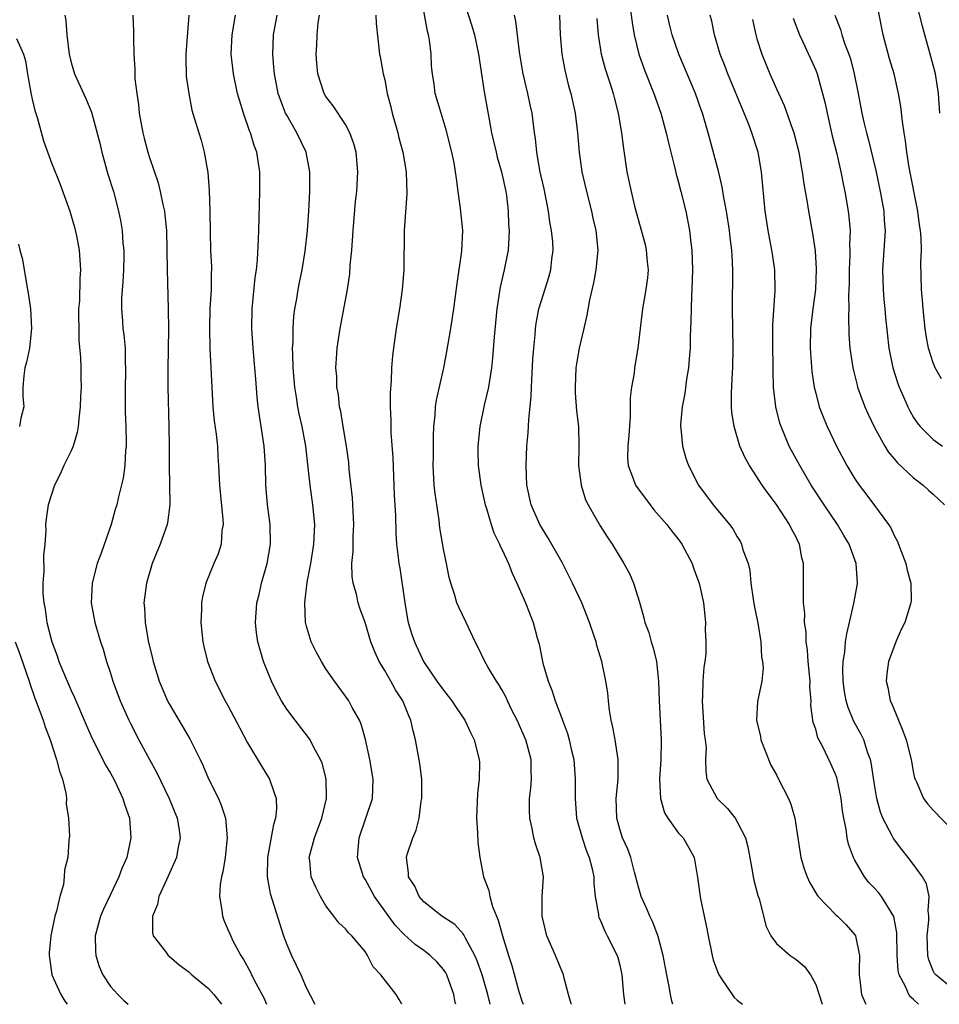
# Model space of a CAD drawing. Units: inches. Extents: x 2631000 to 2634000, y 1449000 to 1452000.
# Drawn here: x 2631726 to 2631820, y 1449000 to 1449101 of the extents above; entities that cross this region are included whole.
import ezdxf

# ---------------------------------------------------------------- set-up
doc = ezdxf.new("R2010")
doc.units = ezdxf.units.IN
doc.header["$MEASUREMENT"] = 0
doc.layers.add('LD26311449_2ft', color=242, linetype='Continuous')

msp = doc.modelspace()

# ---------------------------------------------------------------- linework, layer by layer
at = {"layer": 'LD26311449_2ft'}
for points, elevation in [([(2631770.92, 1449103), (2631771.91, 1449099.91), (2631772.17, 1449099), (2631772.58, 1449097), (2631773.17, 1449093.17), (2631773.65, 1449090.35), (2631773.91, 1449089), (2631774.12, 1449088.12), (2631774.37, 1449087), (2631774.49, 1449086.49), (2631774.92, 1449085), (2631775.36, 1449083), (2631775.42, 1449082.58), (2631775.61, 1449081), (2631775.65, 1449079.65), (2631775.7, 1449079), (2631775.69, 1449078.31), (2631775.59, 1449077), (2631775.21, 1449075), (2631774.79, 1449073.21), (2631774.45, 1449071), (2631774.16, 1449068.16), (2631774, 1449066), (2631773.9, 1449065), (2631773.69, 1449063.69), (2631773.61, 1449063), (2631773.17, 1449061.17), (2631772.7, 1449059), (2631772.52, 1449057), (2631772.52, 1449056.52), (2631772.56, 1449055), (2631772.82, 1449053), (2631773.25, 1449051), (2631773.38, 1449050.62), (2631773.86, 1449049), (2631774.15, 1449048.15), (2631774.72, 1449047), (2631774.79, 1449046.79), (2631775, 1449046.39), (2631775.64, 1449045), (2631776.02, 1449044.02), (2631776.5, 1449043), (2631777.37, 1449041), (2631778.17, 1449039), (2631778.58, 1449037.42), (2631778.77, 1449036.77), (2631779.16, 1449034.84), (2631779.69, 1449033), (2631780.06, 1449032.06), (2631780.4, 1449031), (2631781.11, 1449029.11), (2631781.14, 1449029), (2631781.66, 1449027.66), (2631781.83, 1449027), (2631782.07, 1449025.93), (2631782.3, 1449025), (2631782.46, 1449023), (2631782.44, 1449021), (2631782.59, 1449019), (2631783.15, 1449017), (2631783.62, 1449015.62), (2631783.87, 1449015), (2631784.17, 1449013.83), (2631784.35, 1449013), (2631784.35, 1449012.35), (2631784.5, 1449011), (2631784.82, 1449009.18), (2631784.83, 1449009), (2631784.87, 1449008.87), (2631785, 1449008.61), (2631785.46, 1449007.46), (2631785.72, 1449007), (2631786.72, 1449005), (2631786.79, 1449004.79), (2631787, 1449003.98), (2631787.22, 1449003), (2631787.38, 1449001), (2631787.51, 1449000)], 9452), ([(2631782.07, 1449000), (2631782.05, 1449000.05), (2631781.77, 1449001), (2631781.32, 1449002.68), (2631781.26, 1449003), (2631780.45, 1449005), (2631779.57, 1449007), (2631779.07, 1449009), (2631779.09, 1449011), (2631779.2, 1449013), (2631778.86, 1449015), (2631778.38, 1449016.38), (2631778.23, 1449017), (2631778.05, 1449017.95), (2631777.81, 1449019), (2631777.78, 1449019.78), (2631777.8, 1449021), (2631777.93, 1449022.07), (2631778, 1449023), (2631777.95, 1449023.95), (2631777.95, 1449025), (2631777.4, 1449027), (2631777, 1449027.93), (2631776.51, 1449029), (2631776.02, 1449029.98), (2631775.53, 1449031), (2631775.38, 1449031.38), (2631775, 1449032.08), (2631774.67, 1449032.67), (2631774.42, 1449033), (2631773.53, 1449034.47), (2631773.23, 1449035), (2631772.51, 1449036.51), (2631772.25, 1449037), (2631771.32, 1449039), (2631770.56, 1449040.56), (2631770.37, 1449041), (2631770.12, 1449041.88), (2631769.74, 1449043), (2631769.57, 1449043.57), (2631769.31, 1449045), (2631769, 1449046.48), (2631768.64, 1449048.64), (2631768.56, 1449049.44), (2631768.14, 1449052.14), (2631768.06, 1449053), (2631767.96, 1449055), (2631767.98, 1449055.98), (2631767.98, 1449058.02), (2631768.02, 1449059), (2631768.14, 1449060.14), (2631768.2, 1449061), (2631768.3, 1449061.7), (2631769.05, 1449065), (2631769.36, 1449066.64), (2631769.74, 1449069), (2631770.05, 1449071), (2631770.39, 1449073.61), (2631770.89, 1449076.89), (2631770.97, 1449079), (2631770.74, 1449081.26), (2631770.51, 1449083), (2631770.32, 1449084.32), (2631770.24, 1449085), (2631770.08, 1449085.92), (2631769.86, 1449087), (2631769.28, 1449089.28), (2631768.75, 1449091), (2631768.17, 1449093), (2631768.05, 1449093.95), (2631767.87, 1449095), (2631767.78, 1449095.78), (2631767.73, 1449097), (2631767.56, 1449098.44), (2631767.46, 1449099), (2631767.37, 1449099.37), (2631766.76, 1449102.76)], 9450), ([(2631788.02, 1449101.98), (2631788.25, 1449100.25), (2631788.46, 1449099), (2631788.95, 1449097), (2631789.5, 1449095.5), (2631790.49, 1449093), (2631790.62, 1449092.62), (2631791.2, 1449091), (2631791.74, 1449089), (2631791.96, 1449087.96), (2631792.62, 1449085.38), (2631792.75, 1449084.75), (2631793, 1449083.91), (2631793.24, 1449083), (2631793.73, 1449081), (2631794.12, 1449079), (2631794.26, 1449077.74), (2631794.36, 1449077), (2631794.43, 1449075), (2631794.37, 1449073), (2631794.33, 1449072.33), (2631794.28, 1449071), (2631794.26, 1449069.74), (2631794.2, 1449068.2), (2631794.18, 1449067), (2631794.1, 1449065.9), (2631794.02, 1449065), (2631793.82, 1449063.82), (2631793.63, 1449062.37), (2631793.36, 1449061), (2631793.19, 1449059.19), (2631793.19, 1449059), (2631793.22, 1449058.78), (2631793.4, 1449057), (2631793.75, 1449055.75), (2631794.02, 1449055), (2631795.04, 1449053), (2631796.55, 1449051), (2631798.21, 1449049), (2631798.54, 1449048.54), (2631799, 1449047.72), (2631799.28, 1449047.28), (2631799.43, 1449047), (2631799.58, 1449046.42), (2631800.1, 1449045), (2631800.28, 1449044.28), (2631800.39, 1449043), (2631800.62, 1449041.38), (2631800.72, 1449040.72), (2631801.08, 1449038.92), (2631801.39, 1449037), (2631801.46, 1449035.46), (2631801.58, 1449035), (2631801.63, 1449034.37), (2631801.5, 1449033), (2631801.07, 1449030.93), (2631800.96, 1449029), (2631801.35, 1449027.35), (2631801.4, 1449027), (2631802.43, 1449024.43), (2631803, 1449023.42), (2631803.22, 1449023), (2631804.22, 1449021), (2631804.45, 1449020.45), (2631804.88, 1449019), (2631805.42, 1449015.42), (2631805.49, 1449015), (2631805.83, 1449013.83), (2631806.14, 1449013), (2631806.39, 1449012.39), (2631807.15, 1449011.15), (2631807.27, 1449011), (2631809.1, 1449009.1), (2631809.22, 1449009), (2631810.11, 1449008.11), (2631811, 1449007.09), (2631811.06, 1449007), (2631811.46, 1449005), (2631811.45, 1449003.45), (2631811.43, 1449003), (2631811.52, 1449002.48), (2631811.68, 1449001), (2631812.07, 1449000.07), (2631812.11, 1449000)], 9460), ([(2631819.68, 1449091), (2631819.53, 1449093), (2631819.22, 1449095), (2631818.77, 1449096.77), (2631818.13, 1449099), (2631817.89, 1449099.89), (2631817.16, 1449102.84)], 9474), ([(2631730.33, 1449101), (2631730.44, 1449100.44), (2631730.55, 1449099), (2631730.8, 1449097), (2631731, 1449096.16), (2631731.34, 1449095), (2631732.48, 1449092.48), (2631733.08, 1449091.08), (2631733.92, 1449087.92), (2631734.12, 1449087), (2631734.75, 1449084.75), (2631735.3, 1449083), (2631735.84, 1449081), (2631736.03, 1449080.03), (2631736.2, 1449079), (2631736.27, 1449077.73), (2631736.36, 1449077), (2631736.37, 1449076.37), (2631736.34, 1449075), (2631736.26, 1449073.74), (2631736.13, 1449072.13), (2631736.13, 1449071), (2631736.24, 1449069.76), (2631736.28, 1449069), (2631736.37, 1449068.37), (2631736.49, 1449067), (2631736.51, 1449065.49), (2631736.55, 1449065), (2631736.55, 1449064.55), (2631736.5, 1449063), (2631736.49, 1449060.49), (2631736.57, 1449059), (2631736.62, 1449057.38), (2631736.61, 1449057), (2631736.54, 1449056.54), (2631736.46, 1449055), (2631736.29, 1449053.71), (2631735.82, 1449051.82), (2631735.64, 1449051), (2631735.49, 1449050.51), (2631735.08, 1449049), (2631734.07, 1449046.07), (2631733.66, 1449045), (2631733.12, 1449043), (2631733.04, 1449041), (2631733.41, 1449039), (2631733.99, 1449037), (2631734.25, 1449036.25), (2631734.6, 1449035), (2631735, 1449033.81), (2631735.25, 1449033), (2631736, 1449031), (2631736.87, 1449029), (2631737, 1449028.73), (2631737.9, 1449027), (2631739, 1449024.99), (2631739.72, 1449023.72), (2631741.01, 1449021.01), (2631741.82, 1449019), (2631741.97, 1449018.03), (2631742.12, 1449017), (2631741.88, 1449015.88), (2631741.73, 1449015), (2631740.9, 1449013.1), (2631740.71, 1449012.71), (2631739.95, 1449011), (2631739.82, 1449010.18), (2631739.31, 1449009), (2631739.3, 1449007.3), (2631739.38, 1449007), (2631740.61, 1449005.39), (2631740.88, 1449005), (2631741, 1449004.92), (2631742.03, 1449004.03), (2631743, 1449003.32), (2631743.32, 1449003), (2631745, 1449001.62), (2631745.55, 1449001), (2631746.2, 1449000.2), (2631746.35, 1449000)], 9436), ([(2631737.28, 1449101), (2631737.34, 1449099.34), (2631737.34, 1449098.66), (2631737.39, 1449097), (2631737.49, 1449095.49), (2631737.49, 1449095), (2631737.5, 1449094.5), (2631737.68, 1449093), (2631737.86, 1449091.86), (2631737.94, 1449091), (2631738.3, 1449089), (2631738.43, 1449088.43), (2631738.83, 1449087), (2631739, 1449086.46), (2631739.87, 1449083.87), (2631740.09, 1449083), (2631740.35, 1449081.65), (2631740.51, 1449081), (2631740.56, 1449080.56), (2631740.71, 1449079), (2631740.78, 1449075), (2631740.89, 1449071), (2631740.92, 1449068.92), (2631740.87, 1449064.87), (2631740.87, 1449063), (2631740.97, 1449059), (2631741, 1449057), (2631741, 1449055), (2631741.08, 1449051), (2631740.84, 1449049.16), (2631740.8, 1449049), (2631740.07, 1449047), (2631739.27, 1449045), (2631738.67, 1449043), (2631738.42, 1449041), (2631738.49, 1449040.49), (2631738.56, 1449039), (2631738.87, 1449037.13), (2631739.3, 1449035.3), (2631739.36, 1449035), (2631739.98, 1449033), (2631740.83, 1449031), (2631741, 1449030.67), (2631743.11, 1449027.11), (2631744.16, 1449025), (2631744.43, 1449024.43), (2631745.02, 1449023.02), (2631746.02, 1449021), (2631746.32, 1449020.32), (2631746.74, 1449019), (2631746.91, 1449017), (2631746.71, 1449015), (2631746.49, 1449013.51), (2631746.35, 1449013), (2631746.22, 1449012.22), (2631746.15, 1449011), (2631746.38, 1449009.62), (2631746.44, 1449009), (2631746.59, 1449008.59), (2631747, 1449007.65), (2631747.18, 1449007.18), (2631747.51, 1449006.49), (2631748.3, 1449005), (2631748.59, 1449004.59), (2631749.29, 1449003.29), (2631749.41, 1449003), (2631749.84, 1449002.16), (2631750.66, 1449000.66), (2631750.94, 1449000)], 9438), ([(2631742.99, 1449101), (2631742.7, 1449097), (2631742.7, 1449096.7), (2631742.75, 1449094.75), (2631742.99, 1449092.99), (2631743.31, 1449091.31), (2631743.6, 1449090.4), (2631744.01, 1449089), (2631744.25, 1449088.25), (2631744.57, 1449087), (2631744.94, 1449084.93), (2631745.08, 1449083.08), (2631745.14, 1449081), (2631745.17, 1449078.83), (2631745.23, 1449077), (2631745.31, 1449075.31), (2631745.31, 1449075), (2631745.29, 1449074.71), (2631745.28, 1449073), (2631745.16, 1449071), (2631745.1, 1449069), (2631745.15, 1449067), (2631745.46, 1449061), (2631745.59, 1449059.59), (2631745.78, 1449058.22), (2631745.92, 1449057), (2631745.97, 1449055.97), (2631746.05, 1449055), (2631746.14, 1449053), (2631746.49, 1449049.51), (2631746.5, 1449049), (2631746.39, 1449048.39), (2631746.3, 1449047), (2631745.99, 1449046.01), (2631745.55, 1449045), (2631744.74, 1449043), (2631744.4, 1449041.6), (2631744.3, 1449041), (2631744.3, 1449040.3), (2631744.24, 1449039), (2631744.44, 1449037), (2631744.53, 1449036.53), (2631744.9, 1449035), (2631745.68, 1449033), (2631746.73, 1449031), (2631747, 1449030.52), (2631748.2, 1449028.2), (2631749, 1449026.7), (2631750.38, 1449024.38), (2631751.24, 1449023), (2631751.33, 1449022.67), (2631751.93, 1449021), (2631751.96, 1449019.96), (2631751.85, 1449019), (2631751.64, 1449018.36), (2631751.03, 1449015), (2631751, 1449013), (2631751.3, 1449011.3), (2631752.68, 1449007), (2631753, 1449006.1), (2631753.47, 1449005), (2631753.98, 1449003.98), (2631754.44, 1449003), (2631755, 1449001.7), (2631755.87, 1449000)], 9440), ([(2631764.75, 1449000), (2631764.49, 1449000.49), (2631764.16, 1449001), (2631762.6, 1449003), (2631761.84, 1449003.84), (2631761.26, 1449005), (2631761, 1449005.38), (2631759.64, 1449007), (2631759.3, 1449007.3), (2631759, 1449007.7), (2631758.31, 1449008.31), (2631757.81, 1449009), (2631757, 1449010.06), (2631756.46, 1449011), (2631755.96, 1449011.96), (2631755.51, 1449013), (2631755.36, 1449014.64), (2631755.3, 1449015), (2631755.38, 1449015.38), (2631755.82, 1449017), (2631756.57, 1449019), (2631757.07, 1449021), (2631757.03, 1449023.03), (2631756.61, 1449024.61), (2631756.44, 1449025), (2631755.77, 1449026.23), (2631755.38, 1449027), (2631755.23, 1449027.23), (2631753.85, 1449029), (2631753, 1449030.12), (2631752.45, 1449031), (2631751.95, 1449031.95), (2631751.44, 1449033), (2631750.64, 1449035), (2631750.06, 1449037), (2631749.93, 1449037.93), (2631749.81, 1449039), (2631749.95, 1449041), (2631750.17, 1449041.83), (2631750.43, 1449043), (2631751.01, 1449045), (2631751.34, 1449047), (2631751.31, 1449049), (2631751.04, 1449051.04), (2631750.87, 1449053), (2631750.82, 1449055), (2631750.69, 1449057), (2631750.08, 1449061), (2631749.98, 1449061.98), (2631749.83, 1449063.83), (2631749.75, 1449065), (2631749.57, 1449067), (2631749.43, 1449069), (2631749.46, 1449071), (2631749.79, 1449074.21), (2631749.9, 1449075), (2631750, 1449076), (2631750.13, 1449078.13), (2631750.14, 1449079), (2631750.27, 1449083), (2631750.27, 1449085), (2631750.08, 1449086.08), (2631749.95, 1449087), (2631749.68, 1449087.68), (2631749.29, 1449089), (2631749.2, 1449089.2), (2631748.57, 1449091), (2631748.2, 1449092.2), (2631747.99, 1449093), (2631747.55, 1449095), (2631747.33, 1449097), (2631747.43, 1449099), (2631747.77, 1449101)], 9442), ([(2631770.25, 1449000), (2631770.2, 1449000.2), (2631770.07, 1449001), (2631769.35, 1449003), (2631769.23, 1449003.23), (2631769, 1449003.56), (2631768.32, 1449004.32), (2631767.65, 1449005), (2631767, 1449005.48), (2631766.1, 1449006.1), (2631765, 1449007.14), (2631764.08, 1449008.08), (2631761.97, 1449011), (2631761, 1449012.77), (2631760.85, 1449013), (2631760.23, 1449015), (2631760.4, 1449017), (2631761.08, 1449019), (2631761.74, 1449021), (2631761.83, 1449023), (2631761.48, 1449025), (2631761.03, 1449027.03), (2631760.6, 1449028.6), (2631760.43, 1449029), (2631759.69, 1449030.31), (2631759.33, 1449031), (2631759, 1449031.48), (2631757.87, 1449033), (2631757, 1449034.27), (2631756.54, 1449035), (2631756, 1449036), (2631755.51, 1449037), (2631755, 1449038.7), (2631754.92, 1449039), (2631754.84, 1449041), (2631755.09, 1449043.09), (2631755.45, 1449045), (2631755.77, 1449047), (2631755.86, 1449049), (2631755.67, 1449051), (2631755.38, 1449053), (2631755.2, 1449054.8), (2631754.94, 1449057), (2631754.56, 1449059), (2631754.28, 1449060.28), (2631754.15, 1449061), (2631754.01, 1449061.98), (2631753.84, 1449063), (2631753.67, 1449065), (2631753.61, 1449066.39), (2631753.6, 1449067), (2631753.65, 1449067.65), (2631753.65, 1449069), (2631753.73, 1449070.27), (2631753.84, 1449071), (2631754.03, 1449072.03), (2631754.17, 1449073), (2631754.29, 1449073.71), (2631754.56, 1449075), (2631754.89, 1449076.89), (2631755.13, 1449079), (2631755.26, 1449081), (2631755.35, 1449083), (2631755.35, 1449085), (2631754.97, 1449087), (2631754.03, 1449089), (2631753, 1449090.78), (2631752.89, 1449091), (2631752.35, 1449092.35), (2631752.14, 1449093), (2631751.75, 1449095), (2631751.7, 1449095.7), (2631751.57, 1449097), (2631751.65, 1449099), (2631752.02, 1449101)], 9444), ([(2631773.77, 1449000), (2631773.53, 1449001), (2631772.94, 1449003), (2631772.44, 1449004.44), (2631772.19, 1449005), (2631771.24, 1449006.76), (2631771.09, 1449007.09), (2631771, 1449007.2), (2631770.15, 1449008.15), (2631768.83, 1449009), (2631767, 1449010.48), (2631766.53, 1449011), (2631766.08, 1449012.08), (2631765.43, 1449013), (2631765.43, 1449013.43), (2631765.22, 1449015), (2631765.31, 1449015.31), (2631765.86, 1449017), (2631766.23, 1449017.77), (2631766.51, 1449019), (2631766.74, 1449020.74), (2631766.8, 1449021), (2631766.78, 1449023), (2631766.6, 1449024.6), (2631766.16, 1449027), (2631765.91, 1449027.91), (2631765.67, 1449029), (2631765.45, 1449029.45), (2631764.84, 1449031), (2631764.12, 1449032.12), (2631763.64, 1449033), (2631763, 1449034.1), (2631762.45, 1449035), (2631761.99, 1449035.99), (2631761.59, 1449037), (2631761, 1449038.97), (2631760.46, 1449040.46), (2631760.29, 1449041), (2631760.11, 1449041.89), (2631759.79, 1449043), (2631759.68, 1449043.68), (2631759.66, 1449045), (2631759.77, 1449046.23), (2631759.77, 1449047), (2631759.78, 1449047.78), (2631759.84, 1449049), (2631759.71, 1449051.71), (2631759.39, 1449054.61), (2631759.33, 1449055.33), (2631759.09, 1449057), (2631758.75, 1449059), (2631758.53, 1449060.52), (2631758.4, 1449061), (2631758.28, 1449062.28), (2631758.13, 1449063), (2631758.11, 1449064.11), (2631758.02, 1449065), (2631758.07, 1449065.93), (2631758.15, 1449067), (2631758.46, 1449069), (2631759.19, 1449073), (2631759.43, 1449074.57), (2631759.48, 1449075.48), (2631759.63, 1449077), (2631759.77, 1449079), (2631760.03, 1449081.97), (2631760.16, 1449083), (2631760.27, 1449085), (2631760.08, 1449087), (2631759.86, 1449087.86), (2631759.45, 1449089), (2631759, 1449089.82), (2631757.74, 1449091.74), (2631757, 1449092.7), (2631756.82, 1449093), (2631756.18, 1449095), (2631756.08, 1449096.08), (2631756.01, 1449097), (2631756.07, 1449097.93), (2631756.1, 1449099), (2631756.22, 1449100.22), (2631756.34, 1449101)], 9446), ([(2631762.11, 1449101), (2631762.14, 1449100.14), (2631762.48, 1449097), (2631762.58, 1449096.58), (2631762.84, 1449095), (2631763, 1449094.39), (2631763.26, 1449093), (2631763.63, 1449091.63), (2631763.76, 1449091), (2631764.33, 1449089), (2631764.46, 1449088.46), (2631764.85, 1449087), (2631765.18, 1449085), (2631765.25, 1449082.75), (2631765, 1449079), (2631764.94, 1449075), (2631764.8, 1449073), (2631764.52, 1449071), (2631764.17, 1449069), (2631763.89, 1449067), (2631763.8, 1449066.2), (2631763.7, 1449065), (2631763.66, 1449063.66), (2631763.56, 1449062.44), (2631763.57, 1449061), (2631763.62, 1449059.62), (2631763.62, 1449059), (2631763.64, 1449058.36), (2631763.83, 1449055.83), (2631763.97, 1449051.97), (2631764.09, 1449049.91), (2631764.14, 1449048.14), (2631764.21, 1449047), (2631764.38, 1449045.62), (2631764.44, 1449045), (2631764.53, 1449044.53), (2631765.06, 1449041), (2631765.34, 1449039.34), (2631765.41, 1449039), (2631765.77, 1449037.77), (2631766.03, 1449037), (2631766.97, 1449035), (2631768.34, 1449033), (2631769, 1449032.07), (2631769.48, 1449031.48), (2631769.85, 1449031), (2631770.29, 1449030.29), (2631771.18, 1449029), (2631771.75, 1449027.75), (2631772.15, 1449027), (2631772.66, 1449025), (2631772.68, 1449024.68), (2631772.66, 1449023), (2631772.46, 1449021.54), (2631772.37, 1449019), (2631772.49, 1449017.51), (2631772.52, 1449016.52), (2631772.7, 1449015), (2631773.09, 1449013), (2631773.62, 1449011.62), (2631773.73, 1449011), (2631774.02, 1449009.98), (2631774.41, 1449009), (2631774.59, 1449008.59), (2631775.02, 1449006.98), (2631775.63, 1449005), (2631775.97, 1449003.97), (2631776.7, 1449001.3), (2631777, 1449000.34), (2631777.14, 1449000)], 9448), ([(2631792.42, 1449000), (2631792.32, 1449000.32), (2631792.17, 1449001), (2631792, 1449002), (2631791.79, 1449003), (2631791.44, 1449005), (2631790.93, 1449006.93), (2631790.38, 1449008.38), (2631790.07, 1449009), (2631789.76, 1449009.76), (2631789.19, 1449011), (2631789, 1449011.62), (2631788.71, 1449012.71), (2631788.65, 1449013), (2631788.51, 1449013.49), (2631788.12, 1449015), (2631787.83, 1449015.83), (2631787.28, 1449017), (2631787, 1449017.88), (2631786.69, 1449019), (2631786.64, 1449021), (2631786.82, 1449023), (2631786.82, 1449025), (2631786.52, 1449027), (2631786.29, 1449028.29), (2631786.13, 1449029), (2631785.95, 1449030.05), (2631785.85, 1449031), (2631785.79, 1449031.79), (2631785.59, 1449033), (2631785.18, 1449035), (2631784.65, 1449036.65), (2631784.58, 1449037), (2631784.4, 1449037.6), (2631783.92, 1449039), (2631783.13, 1449041), (2631782.18, 1449043), (2631781.11, 1449045.11), (2631779.65, 1449047.65), (2631778.83, 1449049), (2631777.96, 1449051), (2631777.52, 1449053), (2631777.43, 1449055), (2631777.52, 1449057), (2631777.66, 1449058.34), (2631777.71, 1449059.71), (2631777.95, 1449062.05), (2631777.98, 1449063), (2631778.14, 1449065.86), (2631778.23, 1449067), (2631778.36, 1449068.36), (2631778.4, 1449069), (2631778.47, 1449069.53), (2631778.75, 1449071), (2631779, 1449071.87), (2631779.76, 1449074.24), (2631779.96, 1449075), (2631780.07, 1449076.07), (2631780.2, 1449077), (2631780.15, 1449077.85), (2631780.04, 1449079), (2631779.87, 1449079.87), (2631779.72, 1449081), (2631779.27, 1449083.27), (2631778.85, 1449085.15), (2631778.53, 1449087), (2631778.41, 1449088.41), (2631778.31, 1449089), (2631778.04, 1449091), (2631777.84, 1449091.84), (2631777.61, 1449093), (2631777.15, 1449095), (2631776.82, 1449096.82), (2631776.75, 1449097.25), (2631776.38, 1449100.38), (2631776.25, 1449101)], 9454), ([(2631780.85, 1449101), (2631780.91, 1449099), (2631781.07, 1449097), (2631781.38, 1449095.38), (2631781.78, 1449093.78), (2631781.99, 1449093), (2631782.43, 1449091), (2631782.68, 1449089), (2631782.84, 1449087), (2631783.12, 1449085), (2631783.59, 1449083), (2631784.11, 1449081), (2631784.26, 1449080.26), (2631784.55, 1449079), (2631784.75, 1449077), (2631784.57, 1449075), (2631784.32, 1449073.68), (2631783.92, 1449071.92), (2631783.65, 1449070.35), (2631783.32, 1449069), (2631782.86, 1449067), (2631782.59, 1449065.41), (2631782.53, 1449065), (2631782.43, 1449063), (2631782.45, 1449062.45), (2631782.59, 1449060.59), (2631782.77, 1449059), (2631782.81, 1449057), (2631782.8, 1449055), (2631783.05, 1449053), (2631783.5, 1449051.5), (2631783.76, 1449051), (2631785, 1449048.84), (2631785.72, 1449047.72), (2631786.22, 1449047), (2631787.42, 1449045), (2631787.99, 1449043.99), (2631788.41, 1449043), (2631789, 1449041.07), (2631789.46, 1449039.46), (2631789.56, 1449039), (2631789.95, 1449037.95), (2631790.21, 1449037), (2631790.41, 1449036.41), (2631790.74, 1449035), (2631790.97, 1449033), (2631791.02, 1449031), (2631791.11, 1449029), (2631791.22, 1449027), (2631791.21, 1449026.79), (2631791.19, 1449025), (2631791.06, 1449023), (2631791.15, 1449021), (2631791.55, 1449019.55), (2631791.9, 1449019), (2631793, 1449017.49), (2631793.47, 1449017), (2631794.03, 1449016.03), (2631794.59, 1449015), (2631794.95, 1449012.95), (2631795.24, 1449010.76), (2631795.61, 1449009), (2631795.87, 1449007.87), (2631796.01, 1449007), (2631796.44, 1449005), (2631796.55, 1449004.55), (2631797.07, 1449003.07), (2631797.4, 1449002.6), (2631798.46, 1449001), (2631798.69, 1449000.69), (2631799, 1449000.42), (2631799.54, 1449000)], 9456), ([(2631817.5, 1449000), (2631817, 1449000.5), (2631816.72, 1449000.72), (2631816.51, 1449001), (2631816.17, 1449001.83), (2631815.53, 1449003), (2631815.42, 1449003.42), (2631815.32, 1449005), (2631815.29, 1449007.29), (2631814.98, 1449008.98), (2631813.71, 1449011), (2631813.4, 1449011.4), (2631813, 1449011.85), (2631812.43, 1449012.44), (2631811.97, 1449013), (2631811, 1449014.71), (2631810.85, 1449015), (2631810.35, 1449016.35), (2631810.21, 1449017), (2631810.1, 1449017.9), (2631809.87, 1449019), (2631809.74, 1449019.74), (2631809.6, 1449021), (2631809.15, 1449023.15), (2631809, 1449023.57), (2631808.55, 1449024.55), (2631807.72, 1449026.28), (2631807.22, 1449027.22), (2631807, 1449028.1), (2631806.76, 1449028.76), (2631806.51, 1449030.51), (2631806.54, 1449031), (2631806.42, 1449032.42), (2631806.43, 1449033), (2631806.23, 1449035), (2631806.17, 1449036.17), (2631806.03, 1449037), (2631806.03, 1449038.03), (2631805.87, 1449039), (2631805.89, 1449039.89), (2631805.75, 1449041), (2631805.74, 1449042.26), (2631805.77, 1449043), (2631805.75, 1449043.75), (2631805.76, 1449045), (2631805.59, 1449045.59), (2631805.34, 1449047), (2631805.22, 1449047.22), (2631805, 1449047.69), (2631804.54, 1449048.54), (2631804.34, 1449049), (2631803, 1449051.03), (2631802.15, 1449052.15), (2631801.55, 1449053), (2631801, 1449053.87), (2631800.23, 1449055), (2631799.79, 1449055.79), (2631799.26, 1449057), (2631798.67, 1449059), (2631798.45, 1449060.45), (2631798.42, 1449061), (2631798.41, 1449062.41), (2631798.5, 1449064.5), (2631798.54, 1449065), (2631798.58, 1449067), (2631798.51, 1449071), (2631798.55, 1449075), (2631798.46, 1449076.46), (2631798.45, 1449077), (2631798.28, 1449078.28), (2631798.2, 1449079), (2631797.89, 1449081), (2631797.62, 1449082.38), (2631797.46, 1449083.46), (2631797.07, 1449085.07), (2631796.02, 1449089), (2631795.44, 1449091), (2631795.32, 1449091.32), (2631794.74, 1449093), (2631793.04, 1449097), (2631792.36, 1449099), (2631792.09, 1449100.09), (2631791.88, 1449101)], 9462), ([(2631821, 1449001.59), (2631819.25, 1449003), (2631819.14, 1449003.14), (2631819, 1449003.43), (2631818.54, 1449004.54), (2631818.44, 1449005), (2631818.38, 1449007), (2631818.56, 1449008.56), (2631818.56, 1449009), (2631818.47, 1449009.53), (2631818.57, 1449011), (2631818.3, 1449012.3), (2631817.9, 1449013), (2631817, 1449014.27), (2631816.45, 1449015), (2631815.79, 1449015.79), (2631814.93, 1449016.93), (2631814.8, 1449017.2), (2631813.87, 1449019), (2631813.61, 1449019.61), (2631813.24, 1449021), (2631813, 1449022.46), (2631812.68, 1449024.68), (2631812.6, 1449025), (2631812.34, 1449025.66), (2631811.9, 1449027), (2631811.61, 1449027.61), (2631810.89, 1449028.89), (2631810.31, 1449030.31), (2631810.11, 1449031), (2631809.95, 1449031.95), (2631809.8, 1449033), (2631809.77, 1449034.23), (2631809.8, 1449035), (2631809.96, 1449035.96), (2631810.05, 1449037), (2631810.17, 1449037.83), (2631810.91, 1449040.91), (2631811.24, 1449042.76), (2631811.27, 1449043), (2631811.15, 1449045), (2631810.42, 1449047), (2631809.88, 1449047.88), (2631809.24, 1449049), (2631807.87, 1449051), (2631806.55, 1449053), (2631805.39, 1449055), (2631804.54, 1449056.54), (2631804.31, 1449057), (2631803.46, 1449059), (2631803.35, 1449059.35), (2631802.93, 1449061), (2631802.71, 1449063), (2631802.65, 1449064.65), (2631802.65, 1449065.35), (2631802.61, 1449067), (2631802.63, 1449069.37), (2631802.86, 1449072.86), (2631802.82, 1449075), (2631802.58, 1449076.58), (2631802.53, 1449077), (2631802.15, 1449079), (2631801.85, 1449081), (2631801.47, 1449085), (2631801.12, 1449087), (2631800.48, 1449089), (2631800.17, 1449089.83), (2631799.7, 1449091), (2631798.02, 1449095), (2631797.75, 1449095.75), (2631797.25, 1449097), (2631796.66, 1449099), (2631796.39, 1449100.39), (2631796.23, 1449101)], 9464), ([(2631808.96, 1449101), (2631809.52, 1449099.52), (2631809.66, 1449099), (2631809.98, 1449098.02), (2631810.38, 1449097), (2631810.54, 1449096.54), (2631810.94, 1449095), (2631811.35, 1449093), (2631811.72, 1449091), (2631811.92, 1449090.08), (2631812.18, 1449089), (2631812.36, 1449088.36), (2631813.13, 1449085.13), (2631813.58, 1449083), (2631813.72, 1449082.28), (2631813.95, 1449081), (2631814, 1449080), (2631814.08, 1449079), (2631813.81, 1449075), (2631813.88, 1449073), (2631813.96, 1449071.96), (2631814.06, 1449071), (2631814.13, 1449070.13), (2631814.46, 1449067), (2631814.86, 1449065), (2631815.38, 1449063.38), (2631815.53, 1449063), (2631815.96, 1449062.04), (2631816.4, 1449061), (2631816.6, 1449060.6), (2631817, 1449059.9), (2631817.36, 1449059.36), (2631817.67, 1449059), (2631819, 1449057.68), (2631819.94, 1449057)], 9470), ([(2631819.85, 1449063.85), (2631819.2, 1449065), (2631819, 1449065.51), (2631818.52, 1449067), (2631818.28, 1449068.28), (2631818.19, 1449069), (2631817.97, 1449071), (2631817.9, 1449071.9), (2631817.79, 1449073), (2631817.74, 1449075.74), (2631817.79, 1449077), (2631817.78, 1449078.22), (2631817.7, 1449079), (2631817.59, 1449079.59), (2631817.42, 1449081), (2631816.55, 1449085.45), (2631816.3, 1449087), (2631816.17, 1449088.17), (2631816.02, 1449089), (2631815.85, 1449090.15), (2631815.68, 1449091.68), (2631815.45, 1449093), (2631815, 1449095), (2631814.55, 1449096.55), (2631813.88, 1449099), (2631813.41, 1449101.41)], 9472), ([(2631784.65, 1449100.65), (2631784.79, 1449099), (2631785.11, 1449097), (2631785.51, 1449095.51), (2631786.03, 1449093.97), (2631786.33, 1449093), (2631786.45, 1449092.45), (2631786.85, 1449091), (2631787.19, 1449089), (2631787.37, 1449087.37), (2631787.73, 1449085), (2631788.16, 1449083), (2631788.52, 1449081.48), (2631789.58, 1449077.58), (2631789.71, 1449077), (2631789.8, 1449075.8), (2631789.89, 1449075), (2631789.82, 1449074.18), (2631789.67, 1449073), (2631789.33, 1449071), (2631788.86, 1449067), (2631788.52, 1449065), (2631788.46, 1449064.46), (2631788.21, 1449063), (2631788.07, 1449061.93), (2631788.07, 1449060.07), (2631787.91, 1449058.09), (2631787.81, 1449057), (2631787.8, 1449055.8), (2631787.85, 1449055), (2631788.4, 1449053.6), (2631788.62, 1449053), (2631788.77, 1449052.77), (2631789.63, 1449051.63), (2631790.09, 1449051), (2631790.49, 1449050.49), (2631791.8, 1449049), (2631792.31, 1449048.31), (2631793, 1449047.46), (2631793.35, 1449047), (2631794.39, 1449045), (2631794.54, 1449044.54), (2631795.11, 1449043), (2631795.56, 1449041), (2631795.76, 1449039), (2631795.73, 1449038.27), (2631795.78, 1449037), (2631795.77, 1449035.77), (2631795.67, 1449035), (2631795.58, 1449034.42), (2631795.49, 1449033), (2631795.44, 1449031.44), (2631795.41, 1449031), (2631795.63, 1449027.63), (2631795.73, 1449027), (2631795.82, 1449026.18), (2631795.76, 1449025), (2631795.77, 1449023.77), (2631795.89, 1449023), (2631796.95, 1449021), (2631798, 1449020), (2631798.77, 1449019), (2631799, 1449018.64), (2631799.85, 1449017), (2631800.07, 1449016.07), (2631800.55, 1449013.45), (2631800.61, 1449013), (2631800.67, 1449012.67), (2631801.11, 1449011.11), (2631801.23, 1449010.77), (2631801.94, 1449007.94), (2631802.42, 1449007), (2631803, 1449006.22), (2631804.39, 1449005), (2631805, 1449004.59), (2631805.87, 1449003.87), (2631806.47, 1449003), (2631807, 1449002.03), (2631807.65, 1449000)], 9458), ([(2631800.54, 1449100.54), (2631800.88, 1449099), (2631801, 1449098.58), (2631801.49, 1449097), (2631802.32, 1449095), (2631803, 1449093.47), (2631803.78, 1449091.78), (2631804.63, 1449089.37), (2631804.78, 1449089), (2631805.29, 1449087), (2631805.53, 1449085.53), (2631805.63, 1449085), (2631805.78, 1449083.78), (2631806.13, 1449081.87), (2631806.26, 1449081), (2631806.69, 1449078.69), (2631806.95, 1449076.95), (2631807.06, 1449075.06), (2631806.98, 1449073), (2631806.7, 1449071), (2631806.46, 1449069), (2631806.44, 1449067), (2631806.62, 1449064.62), (2631806.86, 1449063), (2631807, 1449062.41), (2631807.37, 1449061), (2631807.82, 1449059.82), (2631808.18, 1449059), (2631809.14, 1449057), (2631810.19, 1449055), (2631811, 1449053.65), (2631811.44, 1449053), (2631812.12, 1449052.12), (2631813, 1449050.92), (2631814.44, 1449049), (2631814.66, 1449048.66), (2631815, 1449047.88), (2631815.33, 1449047.33), (2631816.2, 1449045), (2631816.34, 1449044.34), (2631816.7, 1449043), (2631816.74, 1449041.26), (2631816.73, 1449041), (2631816.11, 1449039), (2631815.73, 1449038.27), (2631815.18, 1449037), (2631815, 1449036.55), (2631814.44, 1449035), (2631814.27, 1449033.73), (2631814.2, 1449033), (2631814.36, 1449032.36), (2631814.61, 1449031), (2631814.74, 1449030.74), (2631815.44, 1449029), (2631815.91, 1449027.91), (2631816.23, 1449027), (2631816.75, 1449025), (2631816.78, 1449024.78), (2631817, 1449023.6), (2631817.1, 1449023.1), (2631817.14, 1449023), (2631817.28, 1449022.72), (2631818.02, 1449021), (2631818.44, 1449020.44), (2631819, 1449019.82), (2631821, 1449017.75)], 9466), ([(2631804.69, 1449100.69), (2631805.34, 1449099), (2631805.66, 1449098.34), (2631807, 1449095.38), (2631807.15, 1449095), (2631807.71, 1449093), (2631807.97, 1449091.97), (2631808.16, 1449091), (2631808.69, 1449088.69), (2631809.16, 1449086.84), (2631809.56, 1449085), (2631809.79, 1449083.79), (2631809.96, 1449083), (2631810.32, 1449081), (2631810.4, 1449080.4), (2631810.51, 1449079), (2631810.46, 1449077.54), (2631810.48, 1449077), (2631810.48, 1449076.48), (2631810.42, 1449075), (2631810.42, 1449073.58), (2631810.4, 1449073), (2631810.36, 1449072.36), (2631810.38, 1449071), (2631810.34, 1449070.34), (2631810.38, 1449068.38), (2631810.48, 1449067), (2631810.78, 1449065), (2631811.22, 1449063.22), (2631811.28, 1449063), (2631812.02, 1449061), (2631812.31, 1449060.31), (2631813, 1449058.9), (2631814.05, 1449057), (2631814.4, 1449056.4), (2631815, 1449055.71), (2631815.32, 1449055.32), (2631817, 1449053.75), (2631817.99, 1449053), (2631818.51, 1449052.51), (2631819, 1449052.08), (2631820.16, 1449051)], 9468), ([(2631725.4, 1449098.6), (2631726.11, 1449097), (2631726.32, 1449096.32), (2631726.53, 1449095), (2631726.61, 1449094.61), (2631726.9, 1449092.9), (2631727, 1449092.43), (2631727.27, 1449091.27), (2631727.54, 1449090.46), (2631728.18, 1449088.18), (2631729, 1449085.92), (2631729.82, 1449083.82), (2631730.84, 1449081), (2631731, 1449080.52), (2631731.35, 1449079.35), (2631731.54, 1449078.46), (2631731.82, 1449077), (2631731.95, 1449075), (2631731.88, 1449074.12), (2631731.83, 1449071.83), (2631731.75, 1449071), (2631731.75, 1449070.25), (2631731.76, 1449069), (2631731.79, 1449067.79), (2631731.96, 1449066.04), (2631731.98, 1449065), (2631731.98, 1449063.98), (2631732, 1449063), (2631731.95, 1449062.05), (2631731.92, 1449061), (2631731.79, 1449059.79), (2631731.72, 1449059), (2631731.62, 1449058.38), (2631731.2, 1449057), (2631731, 1449056.53), (2631730.24, 1449055), (2631729.86, 1449054.14), (2631729.28, 1449053), (2631728.63, 1449051), (2631728.43, 1449049.57), (2631728.38, 1449049), (2631728.39, 1449048.39), (2631728.3, 1449047), (2631728.17, 1449045.83), (2631728.21, 1449044.21), (2631728.1, 1449043), (2631728.1, 1449041.9), (2631728.19, 1449041), (2631728.34, 1449040.34), (2631728.51, 1449039), (2631729.02, 1449037), (2631729.57, 1449035.57), (2631729.75, 1449035), (2631730.57, 1449033), (2631731, 1449032.03), (2631731.34, 1449031.34), (2631732.52, 1449028.52), (2631733.13, 1449027.13), (2631734.22, 1449025), (2631734.47, 1449024.47), (2631735, 1449023.6), (2631735.34, 1449023), (2631735.67, 1449022.33), (2631736.28, 1449021), (2631736.44, 1449020.44), (2631736.94, 1449019), (2631737.1, 1449017), (2631736.67, 1449015), (2631736.15, 1449013.85), (2631735.87, 1449013), (2631735, 1449011.21), (2631734.3, 1449009.7), (2631733.99, 1449009), (2631733.45, 1449007), (2631733.47, 1449005.47), (2631733.51, 1449005), (2631733.86, 1449003.86), (2631734.24, 1449003), (2631735, 1449001.82), (2631735.75, 1449001), (2631736.38, 1449000.38), (2631736.81, 1449000)], 9434), ([(2631725.6, 1449077.6), (2631725.75, 1449077), (2631726.04, 1449076.04), (2631726.43, 1449073.57), (2631726.62, 1449072.62), (2631726.84, 1449071), (2631726.96, 1449069), (2631726.73, 1449067), (2631726.43, 1449065.57), (2631726.27, 1449065), (2631726.16, 1449064.16), (2631726.07, 1449063), (2631726.07, 1449062.07), (2631726.16, 1449061), (2631725.86, 1449059.86), (2631725.71, 1449059)], 9432), ([(2631725.26, 1449037), (2631725.76, 1449035.76), (2631726.69, 1449033), (2631726.76, 1449032.76), (2631727.27, 1449031.27), (2631727.63, 1449030.37), (2631728.12, 1449029), (2631728.33, 1449028.33), (2631728.84, 1449027), (2631729.51, 1449025), (2631729.81, 1449023.81), (2631730.11, 1449023), (2631730.44, 1449021.56), (2631730.51, 1449021), (2631730.47, 1449020.47), (2631730.72, 1449019), (2631730.82, 1449017.18), (2631730.78, 1449017), (2631730.74, 1449016.74), (2631730.64, 1449015), (2631730.31, 1449013.69), (2631730.29, 1449013), (2631730.22, 1449012.22), (2631729.82, 1449011), (2631729.5, 1449009.5), (2631729.32, 1449009), (2631728.91, 1449007), (2631728.76, 1449005.24), (2631728.75, 1449005), (2631728.77, 1449004.77), (2631729.02, 1449003), (2631729.93, 1449001), (2631730.33, 1449000.33), (2631730.57, 1449000)], 9432)]:
    msp.add_lwpolyline(points, dxfattribs=dict(at, elevation=elevation))

doc.saveas('drawing.dxf')
